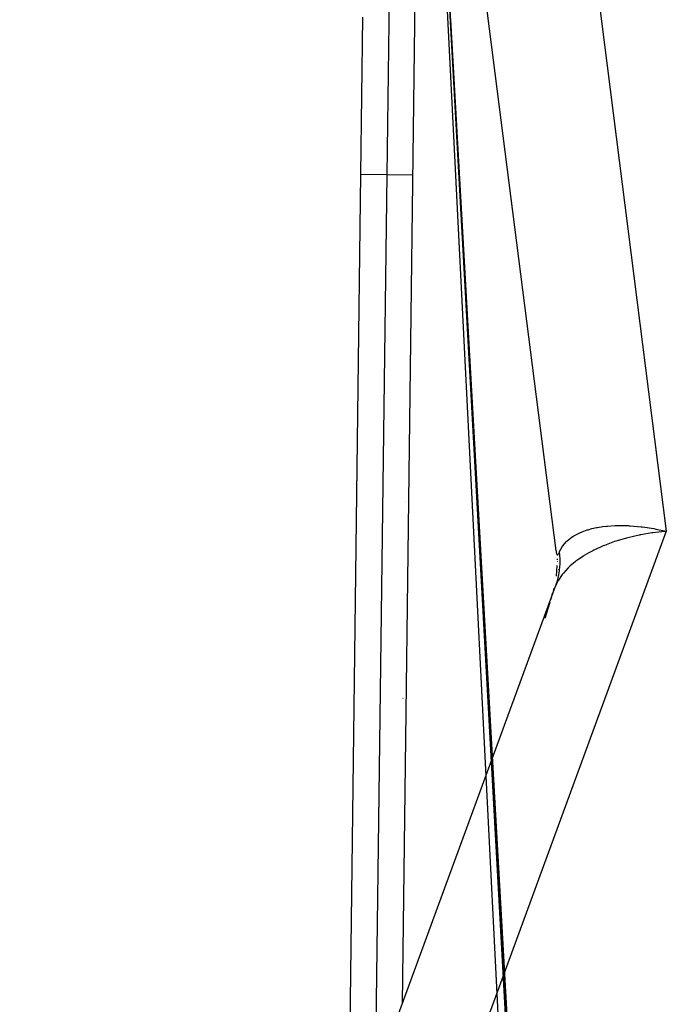
# Model space of a CAD drawing. Extents: x 24 to 819, y -401 to 283.
# Drawn here: x 311 to 324, y -220 to -201 of the extents above; entities that cross this region are included whole.
import ezdxf

# ---------------------------------------------------------------- set-up
doc = ezdxf.new("R2010")
doc.units = 0
doc.linetypes.add('DASHED', pattern=[11.05, 8.7, -2.35])
doc.layers.get('0').update_dxf_attribs({"linetype": 'CONTINUOUS'})
doc.layers.add('NEVIDI', color=4, linetype='DASHED')

msp = doc.modelspace()

# ---------------------------------------------------------------- linework, layer by layer
at = {"color": 2}
for p, q in [((321.57346, -211.18112), (318.368591, -186.000002)), ((318.638017, -219.830803), (319.000975, -191.312617)), ((317.877843, -200.984153), (317.839582, -203.990273)), ((317.877418, -201.014365), (317.876584, -201.07989)), ((317.839542, -203.990272), (317.602009, -222.653591)), ((323.439431, -210.753847), (323.46264, -210.758148)), ((323.46264, -210.758148), (323.480328, -210.761519)), ((323.480328, -210.761519), (323.680599, -210.805272)), ((321.589299, -211.459324), (321.576196, -211.664985)), ((321.592519, -211.330867), (321.594664, -211.347726)), ((321.597891, -211.373076), (321.599245, -211.383714)), ((321.618464, -211.534726), (321.619493, -211.542809)), ((311.32566, -239.754635), (321.56608, -211.852768)), ((321.367718, -212.464989), (321.45966, -212.158712))]:
    msp.add_line(p, q, dxfattribs=at)
for centre, radius, start, end in [((318.263145, -209.99615), 0.5, 330.22788, 330.486819), ((319.589464, -211.433629), 2, 339.846076, 344.147684), ((319.589464, -211.433629), 2, 345.579348, 346.547516)]:
    msp.add_arc(centre, radius, start, end, dxfattribs=at)
at = {"layer": 'NEVIDI', "color": 7, "linetype": 'CONTINUOUS'}
for p, q in [((320.937437, -189.251859), (323.680599, -210.805272)), ((319.010187, -191.295172), (321.527426, -241.043897)), ((319.097771, -192.908261), (321.76597, -241.061166)), ((319.098291, -192.917637), (321.766283, -241.063821)), ((319.09841, -192.919793), (321.76644, -241.063681)), ((319.283201, -196.221436), (321.80683, -241.041627)), ((319.284189, -196.238976), (321.807294, -241.048724)), ((319.284407, -196.242841), (321.806877, -241.040176)), ((318.384044, -200.496919), (318.339502, -203.996635)), ((319.556651, -201.057973), (319.555207, -201.032498)), ((319.555207, -201.032498), (321.823009, -241.026047)), ((319.556968, -201.063559), (319.556651, -201.057973)), ((319.558416, -201.089082), (319.556968, -201.063559)), ((319.558734, -201.094704), (319.558416, -201.089082)), ((319.560188, -201.120343), (319.558734, -201.094704)), ((319.56051, -201.126015), (319.560188, -201.120343)), ((319.561957, -201.151537), (319.56051, -201.126015)), ((319.562275, -201.157142), (319.561957, -201.151537)), ((319.563735, -201.182877), (319.562275, -201.157142)), ((319.56406, -201.188617), (319.563735, -201.182877)), ((319.565513, -201.214229), (319.56406, -201.188617)), ((319.565832, -201.21986), (319.565513, -201.214229)), ((319.567299, -201.245714), (319.565832, -201.21986)), ((319.567619, -201.251364), (319.567299, -201.245714)), ((319.569082, -201.277151), (319.567619, -201.251364)), ((319.56941, -201.282948), (319.569082, -201.277151)), ((319.570866, -201.308617), (319.56941, -201.282948)), ((319.571204, -201.314568), (319.570866, -201.308617)), ((319.572658, -201.340201), (319.571204, -201.314568)), ((319.572982, -201.345911), (319.572658, -201.340201)), ((319.574459, -201.371953), (319.572982, -201.345911)), ((319.57478, -201.377603), (319.574459, -201.371953)), ((319.576252, -201.403554), (319.57478, -201.377603)), ((319.57658, -201.409332), (319.576252, -201.403554)), ((319.578056, -201.435352), (319.57658, -201.409332)), ((319.578382, -201.441096), (319.578056, -201.435352)), ((319.579846, -201.466912), (319.578382, -201.441096)), ((319.580186, -201.472897), (319.579846, -201.466912)), ((319.581661, -201.498907), (319.580186, -201.472897)), ((319.581992, -201.504733), (319.581661, -201.498907)), ((319.583472, -201.530828), (319.581992, -201.504733)), ((319.5838, -201.536604), (319.583472, -201.530828)), ((319.585285, -201.562778), (319.5838, -201.536604)), ((319.58561, -201.568512), (319.585285, -201.562778)), ((319.5871, -201.594759), (319.58561, -201.568512)), ((319.587423, -201.600455), (319.5871, -201.594759)), ((319.588908, -201.626622), (319.587423, -201.600455)), ((319.589237, -201.632433), (319.588908, -201.626622)), ((319.590725, -201.658656), (319.589237, -201.632433)), ((319.591072, -201.664759), (319.590725, -201.658656)), ((319.59109, -201.665081), (319.591072, -201.664759)), ((319.592494, -201.689829), (319.59109, -201.665081)), ((319.592551, -201.690826), (319.592494, -201.689829)), ((319.592891, -201.696813), (319.592551, -201.690826)), ((319.594379, -201.723046), (319.592891, -201.696813)), ((319.594711, -201.728897), (319.594379, -201.723046)), ((319.596202, -201.755174), (319.594711, -201.728897)), ((319.59655, -201.761297), (319.596202, -201.755174)), ((319.59805, -201.787722), (319.59655, -201.761297)), ((319.598377, -201.793489), (319.59805, -201.787722)), ((319.599883, -201.820018), (319.598377, -201.793489)), ((319.600212, -201.825832), (319.599883, -201.820018)), ((319.601719, -201.852381), (319.600212, -201.825832)), ((319.602051, -201.858222), (319.601719, -201.852381)), ((319.603553, -201.88468), (319.602051, -201.858222)), ((319.6039, -201.890801), (319.603553, -201.88468)), ((319.605398, -201.917186), (319.6039, -201.890801)), ((319.60574, -201.923219), (319.605398, -201.917186)), ((319.607253, -201.949871), (319.60574, -201.923219)), ((319.607586, -201.955744), (319.607253, -201.949871)), ((319.609091, -201.982258), (319.607586, -201.955744)), ((319.609441, -201.988427), (319.609091, -201.982258)), ((319.610954, -202.01507), (319.609441, -201.988427)), ((319.611286, -202.020921), (319.610954, -202.01507)), ((319.612805, -202.047671), (319.611286, -202.020921)), ((319.61314, -202.053579), (319.612805, -202.047671)), ((319.614662, -202.080389), (319.61314, -202.053579)), ((319.615, -202.086338), (319.614662, -202.080389)), ((319.616517, -202.113065), (319.615, -202.086338)), ((319.616865, -202.11919), (319.616517, -202.113065)), ((319.618388, -202.146016), (319.616865, -202.11919)), ((319.618721, -202.151892), (319.618388, -202.146016)), ((319.620255, -202.178909), (319.618721, -202.151892)), ((319.620595, -202.184885), (319.620255, -202.178909)), ((319.622117, -202.211696), (319.620595, -202.184885)), ((319.622467, -202.217865), (319.622117, -202.211696)), ((319.623994, -202.244751), (319.622467, -202.217865)), ((319.624329, -202.250645), (319.623994, -202.244751)), ((319.625867, -202.277737), (319.624329, -202.250645)), ((319.626208, -202.283741), (319.625867, -202.277737)), ((319.62775, -202.310908), (319.626208, -202.283741)), ((319.628089, -202.316871), (319.62775, -202.310908)), ((319.629625, -202.34391), (319.628089, -202.316871)), ((319.629972, -202.350035), (319.629625, -202.34391)), ((319.631503, -202.376985), (319.629972, -202.350035)), ((319.631858, -202.383233), (319.631503, -202.376985)), ((319.63339, -202.410211), (319.631858, -202.383233)), ((319.633745, -202.416465), (319.63339, -202.410211)), ((319.635279, -202.44347), (319.633745, -202.416465)), ((319.635634, -202.449731), (319.635279, -202.44347)), ((319.637181, -202.476967), (319.635634, -202.449731)), ((319.637525, -202.483031), (319.637181, -202.476967)), ((319.639076, -202.510337), (319.637525, -202.483031)), ((319.639419, -202.516364), (319.639076, -202.510337)), ((319.639512, -202.518015), (319.639419, -202.516364)), ((319.640957, -202.543452), (319.639512, -202.518015)), ((319.640976, -202.543782), (319.640957, -202.543452)), ((319.641314, -202.549731), (319.640976, -202.543782)), ((319.642865, -202.577035), (319.641314, -202.549731)), ((319.643211, -202.583132), (319.642865, -202.577035)), ((319.644765, -202.610483), (319.643211, -202.583132)), ((319.645127, -202.616858), (319.644765, -202.610483)), ((319.646671, -202.64405), (319.645127, -202.616858)), ((319.64703, -202.650365), (319.646671, -202.64405)), ((319.648585, -202.677736), (319.64703, -202.650365)), ((319.648933, -202.683867), (319.648585, -202.677736)), ((319.650491, -202.711282), (319.648933, -202.683867)), ((319.650854, -202.717676), (319.650491, -202.711282)), ((319.652421, -202.745254), (319.650854, -202.717676)), ((319.652764, -202.751301), (319.652421, -202.745254)), ((319.654337, -202.778985), (319.652764, -202.751301)), ((319.654682, -202.785054), (319.654337, -202.778985)), ((319.656256, -202.81277), (319.654682, -202.785054)), ((319.656603, -202.818868), (319.656256, -202.81277)), ((319.658172, -202.846484), (319.656603, -202.818868)), ((319.658517, -202.852565), (319.658172, -202.846484)), ((319.660097, -202.880365), (319.658517, -202.852565)), ((319.660449, -202.886567), (319.660097, -202.880365)), ((319.662034, -202.914452), (319.660449, -202.886567)), ((319.66238, -202.920545), (319.662034, -202.914452)), ((319.663958, -202.948317), (319.66238, -202.920545)), ((319.664305, -202.954416), (319.663958, -202.948317)), ((319.665884, -202.982214), (319.664305, -202.954416)), ((319.66625, -202.988658), (319.665884, -202.982214)), ((319.667835, -203.01655), (319.66625, -202.988658)), ((319.668185, -203.022695), (319.667835, -203.01655)), ((319.669762, -203.050445), (319.668185, -203.022695)), ((319.670128, -203.056893), (319.669762, -203.050445)), ((319.671713, -203.08478), (319.670128, -203.056893)), ((319.672061, -203.090902), (319.671713, -203.08478)), ((319.673659, -203.119025), (319.672061, -203.090902)), ((319.674014, -203.125275), (319.673659, -203.119025)), ((319.675602, -203.15321), (319.674014, -203.125275)), ((319.675951, -203.159345), (319.675602, -203.15321)), ((319.67597, -203.159681), (319.675951, -203.159345)), ((319.677442, -203.185593), (319.67597, -203.159681)), ((319.677559, -203.187639), (319.677442, -203.185593)), ((319.677908, -203.193779), (319.677559, -203.187639)), ((319.67951, -203.221976), (319.677908, -203.193779)), ((319.679867, -203.22825), (319.67951, -203.221976)), ((319.681459, -203.25626), (319.679867, -203.22825)), ((319.681828, -203.262753), (319.681459, -203.25626)), ((319.681867, -203.263437), (319.681828, -203.262753)), ((319.683344, -203.289421), (319.681867, -203.263437)), ((319.683422, -203.290789), (319.683344, -203.289421)), ((319.683772, -203.296947), (319.683422, -203.290789)), ((319.685386, -203.325351), (319.683772, -203.296947)), ((319.685737, -203.331514), (319.685386, -203.325351)), ((319.687348, -203.359858), (319.685737, -203.331514)), ((319.687703, -203.366114), (319.687348, -203.359858)), ((319.687781, -203.367485), (319.687703, -203.366114)), ((319.689263, -203.393542), (319.687781, -203.367485)), ((319.689321, -203.394571), (319.689263, -203.393542)), ((319.689672, -203.400745), (319.689321, -203.394571)), ((319.691284, -203.429091), (319.689672, -203.400745)), ((319.691643, -203.435409), (319.691284, -203.429091)), ((319.693258, -203.46383), (319.691643, -203.435409)), ((319.693615, -203.470104), (319.693258, -203.46383)), ((319.693713, -203.471823), (319.693615, -203.470104)), ((319.695198, -203.497952), (319.693713, -203.471823)), ((319.695237, -203.49864), (319.695198, -203.497952)), ((319.695589, -203.504831), (319.695237, -203.49864)), ((319.697205, -203.533252), (319.695589, -203.504831)), ((319.697566, -203.53959), (319.697205, -203.533252)), ((319.699186, -203.568088), (319.697566, -203.53959)), ((319.699544, -203.57438), (319.699186, -203.568088)), ((319.699661, -203.576448), (319.699544, -203.57438)), ((319.701151, -203.602648), (319.699661, -203.576448)), ((319.701171, -203.602993), (319.701151, -203.602648)), ((319.701543, -203.609546), (319.701171, -203.602993)), ((319.703163, -203.638045), (319.701543, -203.609546)), ((319.703525, -203.6444), (319.703163, -203.638045)), ((319.70515, -203.672975), (319.703525, -203.6444)), ((319.705508, -203.679284), (319.70515, -203.672975)), ((319.705626, -203.681357), (319.705508, -203.679284)), ((319.70712, -203.707629), (319.705626, -203.681357)), ((319.70714, -203.707979), (319.70712, -203.707629)), ((319.707499, -203.714287), (319.70714, -203.707979)), ((319.709127, -203.742916), (319.707499, -203.714287)), ((319.709501, -203.749492), (319.709127, -203.742916)), ((319.71113, -203.778143), (319.709501, -203.749492)), ((319.71149, -203.78447), (319.71113, -203.778143)), ((319.711608, -203.786549), (319.71149, -203.78447)), ((319.713106, -203.81289), (319.711608, -203.786549)), ((319.713126, -203.813237), (319.713106, -203.81289)), ((319.7135, -203.819825), (319.713126, -203.813237)), ((319.71513, -203.848476), (319.7135, -203.819825)), ((319.715493, -203.854864), (319.71513, -203.848476)), ((319.716438, -203.871489), (319.715493, -203.854864)), ((319.71713, -203.883647), (319.716438, -203.871489)), ((319.717505, -203.890249), (319.71713, -203.883647)), ((319.717606, -203.892019), (319.717505, -203.890249)), ((319.719108, -203.91843), (319.717606, -203.892019)), ((319.719148, -203.919134), (319.719108, -203.91843)), ((319.719509, -203.925476), (319.719148, -203.919134)), ((319.721157, -203.95446), (319.719509, -203.925476)), ((318.339502, -203.996635), (317.839582, -203.990273)), ((318.339502, -203.996635), (318.120013, -221.242197)), ((318.839461, -204.002999), (318.339502, -203.996635)), ((319.721521, -203.960862), (319.721157, -203.95446)), ((319.72316, -203.989666), (319.721521, -203.960862)), ((319.723521, -203.996024), (319.72316, -203.989666)), ((319.72362, -203.997765), (319.723521, -203.996024)), ((319.725126, -204.024245), (319.72362, -203.997765)), ((319.725168, -204.024987), (319.725126, -204.024245)), ((319.725548, -204.031662), (319.725168, -204.024987)), ((319.727201, -204.06072), (319.725548, -204.031662)), ((319.727566, -204.067136), (319.727201, -204.06072)), ((319.729208, -204.096001), (319.727566, -204.067136)), ((319.72959, -204.102724), (319.729208, -204.096001)), ((319.729651, -204.103785), (319.72959, -204.102724)), ((319.731161, -204.130333), (319.729651, -204.103785)), ((319.731241, -204.131749), (319.731161, -204.130333)), ((319.731604, -204.138123), (319.731241, -204.131749)), ((319.733256, -204.167173), (319.731604, -204.138123)), ((319.733639, -204.173907), (319.733256, -204.167173)), ((319.735294, -204.202989), (319.733639, -204.173907)), ((319.735657, -204.209376), (319.735294, -204.202989)), ((319.735697, -204.210076), (319.735657, -204.209376)), ((319.737211, -204.236691), (319.735697, -204.210076)), ((319.737316, -204.238543), (319.737211, -204.236691)), ((319.737695, -204.245211), (319.737316, -204.238543)), ((319.739357, -204.274411), (319.737695, -204.245211)), ((319.739723, -204.280852), (319.739357, -204.274411)), ((319.74139, -204.310147), (319.739723, -204.280852)), ((319.741759, -204.316635), (319.74139, -204.310147)), ((319.743424, -204.345907), (319.741759, -204.316635)), ((319.743803, -204.352569), (319.743424, -204.345907)), ((319.745464, -204.381766), (319.743803, -204.352569)), ((319.745849, -204.388534), (319.745464, -204.381766)), ((319.747512, -204.417754), (319.745849, -204.388534)), ((319.747896, -204.424514), (319.747512, -204.417754)), ((319.749561, -204.453773), (319.747896, -204.424514)), ((319.749926, -204.460195), (319.749561, -204.453773)), ((319.751612, -204.489821), (319.749926, -204.460195)), ((319.751978, -204.496249), (319.751612, -204.489821)), ((319.753661, -204.525836), (319.751978, -204.496249)), ((319.754031, -204.532332), (319.753661, -204.525836)), ((319.755719, -204.562006), (319.754031, -204.532332)), ((319.756086, -204.568444), (319.755719, -204.562006)), ((319.757769, -204.598028), (319.756086, -204.568444)), ((319.758142, -204.604586), (319.757769, -204.598028)), ((319.759831, -204.634261), (319.758142, -204.604586)), ((319.7602, -204.640758), (319.759831, -204.634261)), ((319.761893, -204.670505), (319.7602, -204.640758)), ((319.76226, -204.676958), (319.761893, -204.670505)), ((319.763952, -204.706683), (319.76226, -204.676958)), ((319.764339, -204.713479), (319.763952, -204.706683)), ((319.766016, -204.742949), (319.764339, -204.713479)), ((319.766406, -204.749806), (319.766016, -204.742949)), ((319.768093, -204.77945), (319.766406, -204.749806)), ((319.768471, -204.786095), (319.768093, -204.77945)), ((319.770164, -204.815834), (319.768471, -204.786095)), ((319.770538, -204.822412), (319.770164, -204.815834)), ((319.772237, -204.852263), (319.770538, -204.822412)), ((319.772627, -204.859118), (319.772237, -204.852263)), ((319.774319, -204.88885), (319.772627, -204.859118)), ((319.774697, -204.895493), (319.774319, -204.88885)), ((319.776394, -204.92531), (319.774697, -204.895493)), ((319.776769, -204.931896), (319.776394, -204.92531)), ((319.776913, -204.93442), (319.776769, -204.931896)), ((319.778452, -204.961473), (319.776913, -204.93442)), ((319.778473, -204.961834), (319.778452, -204.961473)), ((319.778863, -204.968689), (319.778473, -204.961834)), ((319.78056, -204.998506), (319.778863, -204.968689)), ((319.780938, -205.005151), (319.78056, -204.998506)), ((319.782639, -205.035032), (319.780938, -205.005151)), ((319.783035, -205.041992), (319.782639, -205.035032)), ((319.783077, -205.042724), (319.783035, -205.041992)), ((319.78462, -205.069839), (319.783077, -205.042724)), ((319.784746, -205.072039), (319.78462, -205.069839)), ((319.785121, -205.078637), (319.784746, -205.072039)), ((319.786837, -205.108782), (319.785121, -205.078637)), ((319.787215, -205.115428), (319.786837, -205.108782)), ((319.788922, -205.145404), (319.787215, -205.115428)), ((319.789298, -205.152013), (319.788922, -205.145404)), ((319.791017, -205.18221), (319.789298, -205.152013)), ((319.791401, -205.188968), (319.791017, -205.18221)), ((319.793125, -205.21925), (319.791401, -205.188968)), ((319.793502, -205.225869), (319.793125, -205.21925)), ((319.795219, -205.256032), (319.793502, -205.225869)), ((319.795615, -205.262985), (319.795219, -205.256032)), ((319.797324, -205.293009), (319.795615, -205.262985)), ((319.797713, -205.299839), (319.797324, -205.293009)), ((319.799435, -205.330096), (319.797713, -205.299839)), ((319.799814, -205.336751), (319.799435, -205.330096)), ((319.801531, -205.366914), (319.799814, -205.336751)), ((319.80193, -205.373922), (319.801531, -205.366914)), ((319.803658, -205.40427), (319.80193, -205.373922)), ((319.804041, -205.410993), (319.803658, -205.40427)), ((319.80577, -205.441366), (319.804041, -205.410993)), ((319.806155, -205.448117), (319.80577, -205.441366)), ((319.80788, -205.478418), (319.806155, -205.448117)), ((319.808274, -205.485347), (319.80788, -205.478418)), ((319.810006, -205.515765), (319.808274, -205.485347)), ((319.810385, -205.522423), (319.810006, -205.515765)), ((319.812129, -205.553046), (319.810385, -205.522423)), ((319.812513, -205.559803), (319.812129, -205.553046)), ((319.812556, -205.560544), (319.812513, -205.559803)), ((319.814116, -205.587949), (319.812556, -205.560544)), ((319.814243, -205.590172), (319.814116, -205.587949)), ((319.814643, -205.597211), (319.814243, -205.590172)), ((319.816378, -205.627676), (319.814643, -205.597211)), ((319.81676, -205.63439), (319.816378, -205.627676)), ((319.818503, -205.66499), (319.81676, -205.63439)), ((319.818887, -205.671739), (319.818503, -205.66499)), ((319.820641, -205.702547), (319.818887, -205.671739)), ((319.821022, -205.70923), (319.820641, -205.702547)), ((319.822771, -205.739943), (319.821022, -205.70923)), ((319.823158, -205.746748), (319.822771, -205.739943)), ((319.824913, -205.777565), (319.823158, -205.746748)), ((319.825296, -205.784294), (319.824913, -205.777565)), ((319.827044, -205.814988), (319.825296, -205.784294)), ((319.827436, -205.821867), (319.827044, -205.814988)), ((319.829189, -205.85266), (319.827436, -205.821867)), ((319.829577, -205.859468), (319.829189, -205.85266)), ((319.831317, -205.890015), (319.829577, -205.859468)), ((319.83172, -205.897095), (319.831317, -205.890015)), ((319.833473, -205.927885), (319.83172, -205.897095)), ((319.833864, -205.93475), (319.833473, -205.927885)), ((319.835622, -205.965619), (319.833864, -205.93475)), ((319.83601, -205.972432), (319.835622, -205.965619)), ((319.836053, -205.973178), (319.83601, -205.972432)), ((319.837626, -206.000804), (319.836053, -205.973178)), ((319.837775, -206.003418), (319.837626, -206.000804)), ((319.838158, -206.01014), (319.837775, -206.003418)), ((319.839917, -206.041017), (319.838158, -206.01014)), ((319.840307, -206.047876), (319.839917, -206.041017)), ((319.842071, -206.078839), (319.840307, -206.047876)), ((319.842479, -206.086012), (319.842071, -206.078839)), ((319.844236, -206.116854), (319.842479, -206.086012)), ((319.844632, -206.123801), (319.844236, -206.116854)), ((319.846395, -206.154761), (319.844632, -206.123801)), ((319.846785, -206.161617), (319.846395, -206.154761)), ((319.848555, -206.192687), (319.846785, -206.161617)), ((319.848945, -206.199526), (319.848555, -206.192687)), ((319.850725, -206.230783), (319.848945, -206.199526)), ((319.851119, -206.237703), (319.850725, -206.230783)), ((319.852887, -206.268741), (319.851119, -206.237703)), ((319.853278, -206.275598), (319.852887, -206.268741)), ((319.853406, -206.27785), (319.853278, -206.275598)), ((319.854989, -206.305632), (319.853406, -206.27785)), ((319.855053, -206.306759), (319.854989, -206.305632)), ((319.855459, -206.313895), (319.855053, -206.306759)), ((319.857228, -206.344937), (319.855459, -206.313895)), ((319.857621, -206.351843), (319.857228, -206.344937)), ((319.859394, -206.382964), (319.857621, -206.351843)), ((319.859805, -206.390193), (319.859394, -206.382964)), ((319.861571, -206.421185), (319.859805, -206.390193)), ((319.86197, -206.428193), (319.861571, -206.421185)), ((319.863762, -206.459641), (319.86197, -206.428193)), ((319.864153, -206.466513), (319.863762, -206.459641)), ((319.865937, -206.497828), (319.864153, -206.466513)), ((319.866329, -206.504704), (319.865937, -206.497828)), ((319.868119, -206.536135), (319.866329, -206.504704)), ((319.868516, -206.543102), (319.868119, -206.536135)), ((319.870308, -206.574555), (319.868516, -206.543102)), ((319.870707, -206.581547), (319.870308, -206.574555)), ((319.870859, -206.584225), (319.870707, -206.581547)), ((319.872451, -206.61216), (319.870859, -206.584225)), ((319.872494, -206.612925), (319.872451, -206.61216)), ((319.872887, -206.619816), (319.872494, -206.612925)), ((319.874681, -206.651299), (319.872887, -206.619816)), ((319.875076, -206.658245), (319.874681, -206.651299)), ((319.876876, -206.689829), (319.875076, -206.658245)), ((319.877274, -206.696814), (319.876876, -206.689829)), ((319.87907, -206.728342), (319.877274, -206.696814)), ((319.879471, -206.735388), (319.87907, -206.728342)), ((319.881266, -206.766883), (319.879471, -206.735388)), ((319.881667, -206.773915), (319.881266, -206.766883)), ((319.88346, -206.805398), (319.881667, -206.773915)), ((319.883854, -206.812311), (319.88346, -206.805398)), ((319.885661, -206.844018), (319.883854, -206.812311)), ((319.886065, -206.851118), (319.885661, -206.844018)), ((319.887862, -206.882643), (319.886065, -206.851118)), ((319.888278, -206.88995), (319.887862, -206.882643)), ((319.88841, -206.892257), (319.888278, -206.88995)), ((319.89001, -206.920341), (319.88841, -206.892257)), ((319.890076, -206.921495), (319.89001, -206.920341)), ((319.89047, -206.928422), (319.890076, -206.921495)), ((319.892283, -206.960229), (319.89047, -206.928422)), ((319.892686, -206.967304), (319.892283, -206.960229)), ((319.893747, -206.985921), (319.892686, -206.967304)), ((319.894488, -206.99893), (319.893747, -206.985921)), ((319.894902, -207.006191), (319.894488, -206.99893)), ((319.896704, -207.037819), (319.894902, -207.006191)), ((319.8971, -207.04476), (319.896704, -207.037819)), ((319.898917, -207.076653), (319.8971, -207.04476)), ((319.89932, -207.083718), (319.898917, -207.076653)), ((319.901123, -207.115365), (319.89932, -207.083718)), ((319.901541, -207.122701), (319.901123, -207.115365)), ((319.903346, -207.154369), (319.901541, -207.122701)), ((319.903764, -207.161709), (319.903346, -207.154369)), ((319.905571, -207.193412), (319.903764, -207.161709)), ((319.905968, -207.200376), (319.905571, -207.193412)), ((319.906055, -207.201901), (319.905968, -207.200376)), ((319.907663, -207.230129), (319.906055, -207.201901)), ((319.907796, -207.23245), (319.907663, -207.230129)), ((319.908192, -207.239412), (319.907796, -207.23245)), ((319.910023, -207.271527), (319.908192, -207.239412)), ((319.91042, -207.278494), (319.910023, -207.271527)), ((319.912248, -207.31057), (319.91042, -207.278494)), ((319.912649, -207.317601), (319.912248, -207.31057)), ((319.914481, -207.349756), (319.912649, -207.317601)), ((319.914879, -207.356732), (319.914481, -207.349756)), ((319.916706, -207.388795), (319.914879, -207.356732)), ((319.917111, -207.395887), (319.916706, -207.388795)), ((319.918946, -207.428083), (319.917111, -207.395887)), ((319.919344, -207.435067), (319.918946, -207.428083)), ((319.92118, -207.467283), (319.919344, -207.435067)), ((319.921578, -207.474271), (319.92118, -207.467283)), ((319.92341, -207.506415), (319.921578, -207.474271)), ((319.923814, -207.513505), (319.92341, -207.506415)), ((319.925653, -207.545755), (319.923814, -207.513505)), ((319.926074, -207.55314), (319.925653, -207.545755)), ((319.927906, -207.585293), (319.926074, -207.55314)), ((319.928312, -207.592417), (319.927906, -207.585293)), ((319.930152, -207.624684), (319.928312, -207.592417)), ((319.930553, -207.631717), (319.930152, -207.624684)), ((319.932384, -207.663856), (319.930553, -207.631717)), ((319.932794, -207.671041), (319.932384, -207.663856)), ((319.93463, -207.703256), (319.932794, -207.671041)), ((319.935058, -207.710763), (319.93463, -207.703256)), ((319.935126, -207.711948), (319.935058, -207.710763)), ((319.936748, -207.740403), (319.935126, -207.711948)), ((319.936887, -207.742839), (319.936748, -207.740403)), ((319.937304, -207.75015), (319.936887, -207.742839)), ((319.939141, -207.782388), (319.937304, -207.75015)), ((319.939549, -207.789545), (319.939141, -207.782388)), ((319.941393, -207.821883), (319.939549, -207.789545)), ((319.941819, -207.829354), (319.941393, -207.821883)), ((319.943655, -207.86157), (319.941819, -207.829354)), ((319.944067, -207.868796), (319.943655, -207.86157)), ((319.94591, -207.901117), (319.944067, -207.868796)), ((319.946317, -207.908262), (319.94591, -207.901117)), ((319.946495, -207.911389), (319.946317, -207.908262)), ((319.948122, -207.939929), (319.946495, -207.911389)), ((319.948169, -207.94075), (319.948122, -207.939929)), ((319.948591, -207.948141), (319.948169, -207.94075)), ((319.950429, -207.980381), (319.948591, -207.948141)), ((319.950858, -207.987919), (319.950429, -207.980381)), ((319.95271, -208.020388), (319.950858, -207.987919)), ((319.95312, -208.027579), (319.95271, -208.020388)), ((319.954978, -208.060167), (319.95312, -208.027579)), ((319.955385, -208.067316), (319.954978, -208.060167)), ((319.957245, -208.099938), (319.955385, -208.067316)), ((319.957654, -208.107109), (319.957245, -208.099938)), ((319.959509, -208.139647), (319.957654, -208.107109)), ((319.959934, -208.147104), (319.959509, -208.139647)), ((319.961777, -208.179422), (319.959934, -208.147104)), ((319.962208, -208.186981), (319.961777, -208.179422)), ((319.964064, -208.219527), (319.962208, -208.186981)), ((319.964477, -208.226783), (319.964064, -208.219527)), ((319.966336, -208.259371), (319.964477, -208.226783)), ((319.966761, -208.266836), (319.966336, -208.259371)), ((319.968611, -208.299279), (319.966761, -208.266836)), ((319.969043, -208.306852), (319.968611, -208.299279)), ((319.970906, -208.339526), (319.969043, -208.306852)), ((319.971316, -208.346721), (319.970906, -208.339526)), ((319.973187, -208.379523), (319.971316, -208.346721)), ((319.9736, -208.386771), (319.973187, -208.379523)), ((319.975474, -208.419638), (319.9736, -208.386771)), ((319.97589, -208.426925), (319.975474, -208.419638)), ((319.977757, -208.459671), (319.97589, -208.426925)), ((319.978167, -208.466861), (319.977757, -208.459671)), ((319.980051, -208.499897), (319.978167, -208.466861)), ((319.980468, -208.507219), (319.980051, -208.499897)), ((319.982338, -208.540001), (319.980468, -208.507219)), ((319.982748, -208.547199), (319.982338, -208.540001)), ((319.984632, -208.580224), (319.982748, -208.547199)), ((319.985052, -208.587601), (319.984632, -208.580224)), ((319.986924, -208.620428), (319.985052, -208.587601)), ((319.987335, -208.627636), (319.986924, -208.620428)), ((319.987381, -208.628426), (319.987335, -208.627636)), ((319.989025, -208.657257), (319.987381, -208.628426)), ((319.98923, -208.660862), (319.989025, -208.657257)), ((319.989641, -208.668071), (319.98923, -208.660862)), ((319.991515, -208.700925), (319.989641, -208.668071)), ((319.991949, -208.708539), (319.991515, -208.700925)), ((319.993824, -208.741411), (319.991949, -208.708539)), ((319.994236, -208.748628), (319.993824, -208.741411)), ((319.996134, -208.781919), (319.994236, -208.748628)), ((319.996546, -208.78914), (319.996134, -208.781919)), ((319.99844, -208.822343), (319.996546, -208.78914)), ((319.998858, -208.829673), (319.99844, -208.822343)), ((319.998904, -208.830476), (319.998858, -208.829673)), ((320.000553, -208.859385), (319.998904, -208.830476)), ((320.00074, -208.862675), (320.000553, -208.859385)), ((320.001163, -208.87008), (320.00074, -208.862675)), ((320.00305, -208.90317), (320.001163, -208.87008)), ((320.003462, -208.910403), (320.00305, -208.90317)), ((320.005363, -208.94373), (320.003462, -208.910403)), ((320.005778, -208.951), (320.005363, -208.94373)), ((320.007671, -208.984198), (320.005778, -208.951)), ((320.008095, -208.991619), (320.007671, -208.984198)), ((320.009994, -209.02491), (320.008095, -208.991619)), ((320.010413, -209.032259), (320.009994, -209.02491)), ((320.010459, -209.033064), (320.010413, -209.032259)), ((320.012112, -209.062049), (320.010459, -209.033064)), ((320.012296, -209.06527), (320.012112, -209.062049)), ((320.012732, -209.072921), (320.012296, -209.06527)), ((320.014616, -209.105948), (320.012732, -209.072921)), ((320.015053, -209.113603), (320.014616, -209.105948)), ((320.016938, -209.146648), (320.015053, -209.113603)), ((320.017374, -209.154306), (320.016938, -209.146648)), ((320.01926, -209.187368), (320.017374, -209.154306)), ((320.019698, -209.19503), (320.01926, -209.187368)), ((320.021584, -209.228109), (320.019698, -209.19503)), ((320.022022, -209.235775), (320.021584, -209.228109)), ((320.022045, -209.236179), (320.022022, -209.235775)), ((320.023702, -209.265237), (320.022045, -209.236179)), ((320.02391, -209.26887), (320.023702, -209.265237)), ((320.024347, -209.276541), (320.02391, -209.26887)), ((320.026236, -209.309653), (320.024347, -209.276541)), ((320.026674, -209.317327), (320.026236, -209.309653)), ((320.028564, -209.350455), (320.026674, -209.317327)), ((320.029002, -209.358133), (320.028564, -209.350455)), ((320.030906, -209.391509), (320.029002, -209.358133)), ((320.031331, -209.39896), (320.030906, -209.391509)), ((320.03324, -209.432424), (320.031331, -209.39896)), ((320.033661, -209.439807), (320.03324, -209.432424)), ((320.035562, -209.47313), (320.033661, -209.439807)), ((320.035993, -209.480675), (320.035562, -209.47313)), ((320.037902, -209.514146), (320.035993, -209.480675)), ((320.038325, -209.521562), (320.037902, -209.514146)), ((320.040242, -209.555161), (320.038325, -209.521562)), ((320.040664, -209.562555), (320.040242, -209.555161)), ((320.042578, -209.596101), (320.040664, -209.562555)), ((320.043017, -209.603802), (320.042578, -209.596101)), ((320.044932, -209.637359), (320.043017, -209.603802)), ((320.045354, -209.64475), (320.044932, -209.637359)), ((320.047274, -209.678414), (320.045354, -209.64475)), ((320.047691, -209.685717), (320.047274, -209.678414)), ((320.049603, -209.719226), (320.047691, -209.685717)), ((320.050049, -209.727046), (320.049603, -209.719226)), ((320.051952, -209.760394), (320.050049, -209.727046)), ((320.052392, -209.768115), (320.051952, -209.760394)), ((320.054307, -209.801669), (320.052392, -209.768115)), ((320.054733, -209.809141), (320.054307, -209.801669)), ((320.056653, -209.84279), (320.054733, -209.809141)), ((320.057099, -209.850593), (320.056653, -209.84279)), ((320.059011, -209.884116), (320.057099, -209.850593)), ((320.059442, -209.891657), (320.059011, -209.884116)), ((320.061359, -209.925263), (320.059442, -209.891657)), ((320.061807, -209.933102), (320.061359, -209.925263)), ((320.061995, -209.936403), (320.061807, -209.933102)), ((320.063667, -209.965703), (320.061995, -209.936403)), ((320.063716, -209.966558), (320.063667, -209.965703)), ((320.064155, -209.974251), (320.063716, -209.966558)), ((320.06607, -210.007813), (320.064155, -209.974251)), ((320.066518, -210.015659), (320.06607, -210.007813)), ((320.068427, -210.049117), (320.066518, -210.015659)), ((320.068872, -210.056921), (320.068427, -210.049117)), ((320.070808, -210.090852), (320.068872, -210.056921)), ((320.071233, -210.098293), (320.070808, -210.090852)), ((320.073169, -210.132215), (320.071233, -210.098293)), ((320.073594, -210.139666), (320.073169, -210.132215)), ((320.07371, -210.141705), (320.073594, -210.139666)), ((320.075386, -210.171072), (320.07371, -210.141705)), ((320.075528, -210.173554), (320.075386, -210.171072)), ((320.075953, -210.181001), (320.075528, -210.173554)), ((320.077893, -210.215001), (320.075953, -210.181001)), ((320.078321, -210.222487), (320.077893, -210.215001)), ((320.080252, -210.256331), (320.078321, -210.222487)), ((320.080697, -210.264129), (320.080252, -210.256331)), ((320.082625, -210.29791), (320.080697, -210.264129)), ((320.082842, -210.301705), (320.082625, -210.29791)), ((320.083057, -210.305476), (320.082842, -210.301705)), ((320.085004, -210.339599), (320.083057, -210.305476)), ((320.08543, -210.347061), (320.085004, -210.339599)), ((320.085453, -210.34747), (320.08543, -210.347061)), ((320.087133, -210.376902), (320.085453, -210.34747)), ((320.087375, -210.381136), (320.087133, -210.376902)), ((320.08781, -210.388759), (320.087375, -210.381136)), ((320.089737, -210.422518), (320.08781, -210.388759)), ((320.090186, -210.4304), (320.089737, -210.422518)), ((320.092128, -210.46441), (320.090186, -210.4304)), ((320.092555, -210.471892), (320.092128, -210.46441)), ((320.094502, -210.506019), (320.092555, -210.471892)), ((320.094932, -210.513552), (320.094502, -210.506019)), ((320.096867, -210.547454), (320.094932, -210.513552)), ((320.097317, -210.555323), (320.096867, -210.547454)), ((320.099262, -210.589412), (320.097317, -210.555323)), ((320.099689, -210.596892), (320.099262, -210.589412)), ((320.101637, -210.631009), (320.099689, -210.596892)), ((320.102065, -210.638507), (320.101637, -210.631009)), ((320.102275, -210.642197), (320.102065, -210.638507)), ((320.10396, -210.671719), (320.102275, -210.642197)), ((320.104032, -210.672966), (320.10396, -210.671719)), ((320.104459, -210.680452), (320.104032, -210.672966)), ((320.10641, -210.71464), (320.104459, -210.680452)), ((320.10684, -210.722173), (320.10641, -210.71464)), ((322.364044, -210.731762), (322.470202, -210.714812)), ((322.470202, -210.714812), (322.539549, -210.706666)), ((322.539549, -210.706666), (322.558954, -210.704767)), ((322.558954, -210.704767), (322.701634, -210.695519)), ((322.701634, -210.695519), (322.748542, -210.694172)), ((322.748542, -210.694172), (322.769589, -210.693824)), ((322.769589, -210.693824), (322.950053, -210.696947)), ((322.950053, -210.696947), (322.970336, -210.697948)), ((322.970336, -210.697948), (322.99259, -210.699191)), ((322.99259, -210.699191), (323.201771, -210.717945)), ((323.680599, -210.805272), (312.915636, -240.13635)), ((320.108802, -210.756538), (320.10684, -210.722173)), ((320.109233, -210.764084), (320.108802, -210.756538)), ((320.111187, -210.798322), (320.109233, -210.764084)), ((320.11162, -210.805908), (320.111187, -210.798322)), ((320.113576, -210.840174), (320.11162, -210.805908)), ((320.114011, -210.847784), (320.113576, -210.840174)), ((320.114082, -210.849034), (320.114011, -210.847784)), ((320.115771, -210.878617), (320.114082, -210.849034)), ((320.115966, -210.882031), (320.115771, -210.878617)), ((320.116404, -210.889713), (320.115966, -210.882031)), ((320.118356, -210.923913), (320.116404, -210.889713)), ((321.89404, -210.905146), (321.914951, -210.892071)), ((321.914951, -210.892071), (322.015049, -210.839006)), ((322.015049, -210.839006), (322.029026, -210.832652)), ((322.029026, -210.832652), (322.073347, -210.813935)), ((322.073347, -210.813935), (322.170136, -210.779604)), ((322.170136, -210.779604), (322.186408, -210.774602)), ((322.186408, -210.774602), (322.259503, -210.754513)), ((322.259503, -210.754513), (322.345793, -210.735272)), ((322.345793, -210.735272), (322.364044, -210.731762)), ((323.160259, -210.877394), (322.94393, -210.927437)), ((323.183963, -210.872662), (323.160259, -210.877394)), ((323.191848, -210.87112), (323.183963, -210.872662)), ((323.406291, -210.835134), (323.191848, -210.87112)), ((323.201771, -210.717945), (323.21114, -210.719073)), ((323.21114, -210.719073), (323.224352, -210.720706)), ((323.224352, -210.720706), (323.439431, -210.753847)), ((323.430466, -210.831783), (323.406291, -210.835134)), ((323.472059, -210.826346), (323.430466, -210.831783)), ((323.656255, -210.807203), (323.472059, -210.826346)), ((323.680599, -210.805272), (323.656255, -210.807203)), ((320.118793, -210.931554), (320.118356, -210.923913)), ((320.120745, -210.965749), (320.118793, -210.931554)), ((320.121192, -210.973587), (320.120745, -210.965749)), ((320.12315, -211.007882), (320.121192, -210.973587)), ((320.123579, -211.015392), (320.12315, -211.007882)), ((320.125551, -211.049942), (320.123579, -211.015392)), ((320.125985, -211.057545), (320.125551, -211.049942)), ((320.127945, -211.09188), (320.125985, -211.057545)), ((320.128382, -211.099524), (320.127945, -211.09188)), ((321.691932, -211.09856), (321.698434, -211.088947)), ((321.698434, -211.088947), (321.774157, -210.999795)), ((321.774157, -210.999795), (321.783562, -210.990792)), ((321.783562, -210.990792), (321.787051, -210.987539)), ((321.787051, -210.987539), (321.882388, -210.91279)), ((321.882388, -210.91279), (321.89404, -210.905146)), ((322.47686, -211.083766), (322.421173, -211.107691)), ((322.497157, -211.075367), (322.47686, -211.083766)), ((322.661973, -211.013012), (322.497157, -211.075367)), ((322.692227, -211.002619), (322.661973, -211.013012)), ((322.713916, -210.995358), (322.692227, -211.002619)), ((322.920288, -210.933687), (322.713916, -210.995358)), ((322.921044, -210.933485), (322.920288, -210.933687)), ((322.94393, -210.927437), (322.921044, -210.933485)), ((320.130341, -211.133842), (320.128382, -211.099524)), ((320.130777, -211.141484), (320.130341, -211.133842)), ((320.130992, -211.145244), (320.130777, -211.141484)), ((320.132686, -211.174911), (320.130992, -211.145244)), ((320.132736, -211.175789), (320.132686, -211.174911)), ((320.133187, -211.183688), (320.132736, -211.175789)), ((320.135144, -211.217964), (320.133187, -211.183688)), ((320.135597, -211.225908), (320.135144, -211.217964)), ((320.137552, -211.260144), (320.135597, -211.225908)), ((320.137985, -211.267726), (320.137552, -211.260144)), ((320.139956, -211.302249), (320.137985, -211.267726)), ((321.57346, -211.18112), (321.575446, -211.195217)), ((321.575446, -211.195217), (321.575555, -211.195908)), ((321.575555, -211.195908), (321.578111, -211.21028)), ((321.578111, -211.21028), (321.57823, -211.210869)), ((321.57823, -211.210869), (321.58102, -211.222985)), ((321.58102, -211.222985), (321.58115, -211.223477)), ((321.58115, -211.223477), (321.584177, -211.233444)), ((321.584177, -211.233444), (321.584317, -211.233841)), ((321.584317, -211.233841), (321.587559, -211.241675)), ((321.587559, -211.241675), (321.587708, -211.241978)), ((321.587708, -211.241978), (321.591158, -211.247756)), ((321.591158, -211.247756), (321.591321, -211.247975)), ((321.591321, -211.247975), (321.59138, -211.248054)), ((321.59138, -211.248054), (321.594971, -211.251764)), ((321.594971, -211.251764), (321.595139, -211.25189)), ((321.595139, -211.25189), (321.598987, -211.253758)), ((321.598987, -211.253758), (321.599163, -211.253799)), ((321.599163, -211.253799), (321.603197, -211.253803)), ((321.603197, -211.253803), (321.603381, -211.253762)), ((321.603381, -211.253762), (321.607592, -211.251961)), ((321.607592, -211.251961), (321.607783, -211.251842)), ((321.607783, -211.251842), (321.612154, -211.248307)), ((321.612154, -211.248307), (321.612354, -211.24811)), ((321.612354, -211.24811), (321.616893, -211.242886)), ((321.616893, -211.242886), (321.617099, -211.242616)), ((321.617099, -211.242616), (321.621793, -211.235767)), ((321.621793, -211.235767), (321.622005, -211.235427)), ((321.622005, -211.235427), (321.626837, -211.227023)), ((321.626837, -211.227023), (321.627068, -211.226591)), ((321.627068, -211.226591), (321.630597, -211.21967)), ((321.630597, -211.21967), (321.632036, -211.216681)), ((321.632036, -211.216681), (321.632262, -211.216204)), ((321.632262, -211.216204), (321.637374, -211.204814)), ((321.637374, -211.204814), (321.637604, -211.204277)), ((321.637604, -211.204277), (321.641822, -211.194054)), ((321.641822, -211.194054), (321.691648, -211.09899)), ((321.64211, -211.196558), (321.641822, -211.194054)), ((321.64825, -211.263661), (321.64211, -211.196558)), ((321.648905, -211.27364), (321.64825, -211.263661)), ((321.651302, -211.328225), (321.648905, -211.27364)), ((321.691648, -211.09899), (321.691932, -211.09856)), ((322.097454, -211.277952), (322.009305, -211.33632)), ((322.114043, -211.267661), (322.097454, -211.277952)), ((322.202409, -211.216059), (322.114043, -211.267661)), ((322.277585, -211.175976), (322.202409, -211.216059)), ((322.296178, -211.16655), (322.277585, -211.175976)), ((322.421173, -211.107691), (322.296178, -211.16655)), ((320.140397, -211.309979), (320.139956, -211.302249)), ((320.142374, -211.344603), (320.140397, -211.309979)), ((320.142811, -211.352248), (320.142374, -211.344603)), ((320.142859, -211.353085), (320.142811, -211.352248)), ((320.144556, -211.382809), (320.142859, -211.353085)), ((320.144771, -211.386577), (320.144556, -211.382809)), ((320.145225, -211.394533), (320.144771, -211.386577)), ((320.147189, -211.428931), (320.145225, -211.394533)), ((320.147621, -211.436497), (320.147189, -211.428931)), ((320.149601, -211.471178), (320.147621, -211.436497)), ((321.646217, -211.492957), (321.650508, -211.42682)), ((321.650508, -211.42682), (321.650891, -211.416867)), ((321.650891, -211.416867), (321.651769, -211.359638)), ((321.651564, -211.34046), (321.651302, -211.328225)), ((321.651701, -211.35039), (321.651564, -211.34046)), ((321.651769, -211.359638), (321.651701, -211.35039)), ((321.845246, -211.466237), (321.815561, -211.493797)), ((321.938752, -211.388228), (321.845246, -211.466237)), ((321.953194, -211.377173), (321.938752, -211.388228)), ((322.009305, -211.33632), (321.953194, -211.377173)), ((320.150033, -211.478733), (320.149601, -211.471178)), ((320.15201, -211.513353), (320.150033, -211.478733)), ((320.15245, -211.521066), (320.15201, -211.513353)), ((320.154433, -211.555789), (320.15245, -211.521066)), ((320.154868, -211.563415), (320.154433, -211.555789)), ((320.156844, -211.598007), (320.154868, -211.563415)), ((320.157287, -211.60578), (320.156844, -211.598007)), ((320.159252, -211.640187), (320.157287, -211.60578)), ((320.159707, -211.64816), (320.159252, -211.640187)), ((320.159851, -211.650678), (320.159707, -211.64816)), ((320.161553, -211.680481), (320.159851, -211.650678)), ((321.693877, -211.627876), (321.617807, -211.741661)), ((321.619794, -211.667509), (321.622997, -211.652289)), ((321.622997, -211.652289), (321.624924, -211.642701)), ((321.624924, -211.642701), (321.636147, -211.577917)), ((321.636147, -211.577917), (321.637563, -211.568204)), ((321.637563, -211.568204), (321.642392, -211.530631)), ((321.642392, -211.530631), (321.645317, -211.502779)), ((321.645317, -211.502779), (321.645611, -211.499653)), ((321.645611, -211.499653), (321.646217, -211.492957)), ((321.703379, -211.61579), (321.693877, -211.627876)), ((321.713228, -211.603622), (321.703379, -211.61579)), ((321.803499, -211.505462), (321.713228, -211.603622)), ((321.815561, -211.493797), (321.803499, -211.505462)), ((320.161673, -211.68258), (320.161553, -211.680481)), ((320.162129, -211.690556), (320.161673, -211.68258)), ((320.164095, -211.724988), (320.162129, -211.690556)), ((320.16455, -211.732968), (320.164095, -211.724988)), ((320.166515, -211.767376), (320.16455, -211.732968)), ((320.166973, -211.775394), (320.166515, -211.767376)), ((320.168947, -211.809948), (320.166973, -211.775394)), ((320.169383, -211.817585), (320.168947, -211.809948)), ((320.17136, -211.852203), (320.169383, -211.817585)), ((321.61096, -211.754033), (321.56608, -211.852769)), ((321.56608, -211.852768), (321.574017, -211.830558)), ((321.574017, -211.830558), (321.584939, -211.797846)), ((321.584939, -211.797846), (321.587873, -211.788569)), ((321.587873, -211.788569), (321.605909, -211.725671)), ((321.605909, -211.725671), (321.608347, -211.716213)), ((321.608347, -211.716213), (321.612881, -211.697842)), ((321.615266, -211.746195), (321.61096, -211.754033)), ((321.612881, -211.697842), (321.619794, -211.667509)), ((321.617807, -211.741661), (321.615266, -211.746195)), ((320.171798, -211.859873), (320.17136, -211.852203)), ((320.173791, -211.894775), (320.171798, -211.859873)), ((320.174223, -211.902345), (320.173791, -211.894775)), ((320.176215, -211.937221), (320.174223, -211.902345)), ((320.176671, -211.945198), (320.176215, -211.937221)), ((320.17689, -211.949039), (320.176671, -211.945198)), ((320.178596, -211.978916), (320.17689, -211.949039)), ((320.178644, -211.979758), (320.178596, -211.978916)), ((320.179101, -211.987754), (320.178644, -211.979758)), ((320.181073, -212.022272), (320.179101, -211.987754)), ((320.181529, -212.030271), (320.181073, -212.022272)), ((320.183502, -212.0648), (320.181529, -212.030271)), ((320.183959, -212.072802), (320.183502, -212.0648)), ((320.185931, -212.107343), (320.183959, -212.072802)), ((320.186389, -212.115348), (320.185931, -212.107343)), ((320.18838, -212.150212), (320.186389, -212.115348)), ((320.188819, -212.157908), (320.18838, -212.150212)), ((320.188844, -212.15833), (320.188819, -212.157908)), ((320.190553, -212.188257), (320.188844, -212.15833)), ((320.190802, -212.192623), (320.190553, -212.188257)), ((320.191251, -212.200483), (320.190802, -212.192623)), ((320.193243, -212.23535), (320.191251, -212.200483)), ((320.193684, -212.243072), (320.193243, -212.23535)), ((320.195684, -212.278081), (320.193684, -212.243072)), ((320.196117, -212.285675), (320.195684, -212.278081)), ((320.198128, -212.320876), (320.196117, -212.285675)), ((320.198568, -212.328581), (320.198128, -212.320876)), ((320.200549, -212.363258), (320.198568, -212.328581)), ((320.201011, -212.371345), (320.200549, -212.363258)), ((320.203001, -212.406183), (320.201011, -212.371345)), ((320.203447, -212.41399), (320.203001, -212.406183)), ((320.205443, -212.448931), (320.203447, -212.41399)), ((320.205884, -212.456648), (320.205443, -212.448931)), ((320.205956, -212.457916), (320.205884, -212.456648)), ((320.20767, -212.487912), (320.205956, -212.457916)), ((320.207887, -212.491715), (320.20767, -212.487912)), ((320.208321, -212.499321), (320.207887, -212.491715)), ((320.210339, -212.534634), (320.208321, -212.499321)), ((320.21078, -212.542351), (320.210339, -212.534634)), ((320.212764, -212.577095), (320.21078, -212.542351)), ((320.213223, -212.585129), (320.212764, -212.577095)), ((320.215219, -212.620063), (320.213223, -212.585129)), ((320.215663, -212.627842), (320.215219, -212.620063)), ((320.217665, -212.66288), (320.215663, -212.627842)), ((320.218106, -212.670604), (320.217665, -212.66288)), ((320.220123, -212.705901), (320.218106, -212.670604)), ((320.22057, -212.71373), (320.220123, -212.705901)), ((320.222571, -212.748747), (320.22057, -212.71373)), ((320.223013, -212.756482), (320.222571, -212.748747)), ((320.22311, -212.758176), (320.223013, -212.756482)), ((320.224827, -212.788238), (320.22311, -212.758176)), ((320.225023, -212.791674), (320.224827, -212.788238)), ((320.225465, -212.799405), (320.225023, -212.791674)), ((320.227481, -212.834689), (320.225465, -212.799405)), ((320.227924, -212.84245), (320.227481, -212.834689)), ((320.229933, -212.877601), (320.227924, -212.84245)), ((320.230369, -212.885241), (320.229933, -212.877601)), ((320.232389, -212.920584), (320.230369, -212.885241)), ((320.232831, -212.928323), (320.232389, -212.920584)), ((320.234845, -212.96358), (320.232831, -212.928323)), ((320.235285, -212.971285), (320.234845, -212.96358)), ((320.237303, -213.006589), (320.235285, -212.971285)), ((320.237745, -213.014331), (320.237303, -213.006589)), ((320.239762, -213.049627), (320.237745, -213.014331)), ((320.240205, -213.057379), (320.239762, -213.049627)), ((320.240302, -213.059076), (320.240205, -213.057379)), ((320.242023, -213.0892), (320.240302, -213.059076)), ((320.242217, -213.092594), (320.242023, -213.0892)), ((320.242653, -213.100232), (320.242217, -213.092594)), ((320.244679, -213.135688), (320.242653, -213.100232)), ((320.245122, -213.143438), (320.244679, -213.135688)), ((320.24714, -213.178746), (320.245122, -213.143438)), ((320.247577, -213.1864), (320.24714, -213.178746)), ((320.249601, -213.221815), (320.247577, -213.1864)), ((320.250044, -213.229569), (320.249601, -213.221815)), ((320.252063, -213.264897), (320.250044, -213.229569)), ((320.252506, -213.272653), (320.252063, -213.264897)), ((320.254519, -213.307881), (320.252506, -213.272653)), ((320.254981, -213.315955), (320.254519, -213.307881)), ((320.25699, -213.351114), (320.254981, -213.315955)), ((320.257434, -213.358881), (320.25699, -213.351114)), ((320.257531, -213.360581), (320.257434, -213.358881)), ((320.259256, -213.390763), (320.257531, -213.360581)), ((320.25945, -213.394164), (320.259256, -213.390763)), ((320.259912, -213.402243), (320.25945, -213.394164)), ((320.261921, -213.437399), (320.259912, -213.402243)), ((320.262366, -213.445191), (320.261921, -213.437399)), ((320.264383, -213.480482), (320.262366, -213.445191)), ((320.264846, -213.488576), (320.264383, -213.480482)), ((320.266849, -213.523633), (320.264846, -213.488576)), ((320.267318, -213.531833), (320.266849, -213.523633)), ((320.269337, -213.567159), (320.267318, -213.531833)), ((320.269783, -213.574955), (320.269337, -213.567159)), ((320.271809, -213.610401), (320.269783, -213.574955)), ((320.272253, -213.618174), (320.271809, -213.610401)), ((320.274278, -213.6536), (320.272253, -213.618174)), ((320.274722, -213.661379), (320.274278, -213.6536)), ((320.274795, -213.662657), (320.274722, -213.661379)), ((320.276523, -213.692894), (320.274795, -213.662657)), ((320.276751, -213.69687), (320.276523, -213.692894)), ((320.277205, -213.70482), (320.276751, -213.69687)), ((320.279215, -213.739989), (320.277205, -213.70482)), ((320.279685, -213.7482), (320.279215, -213.739989)), ((320.28075, -213.766831), (320.279685, -213.7482)), ((320.28171, -213.783639), (320.28075, -213.766831)), ((320.282149, -213.79131), (320.28171, -213.783639)), ((320.284181, -213.826867), (320.282149, -213.79131)), ((320.284626, -213.83465), (320.284181, -213.826867)), ((320.286653, -213.870106), (320.284626, -213.83465)), ((320.287098, -213.877891), (320.286653, -213.870106)), ((320.289131, -213.913458), (320.287098, -213.877891)), ((320.289581, -213.921337), (320.289131, -213.913458)), ((318.649885, -214.001396), (318.648287, -214.001375)), ((320.291598, -213.956616), (320.289581, -213.921337)), ((320.292068, -213.964836), (320.291598, -213.956616)), ((320.292093, -213.965269), (320.292068, -213.964836)), ((320.293824, -213.995558), (320.292093, -213.965269)), ((320.294096, -214.000318), (320.293824, -213.995558)), ((320.294542, -214.008108), (320.294096, -214.000318)), ((320.296573, -214.043645), (320.294542, -214.008108)), ((320.29702, -214.051457), (320.296573, -214.043645)), ((320.297288, -214.056152), (320.29702, -214.051457)), ((320.29902, -214.086456), (320.297288, -214.056152)), ((320.299046, -214.086905), (320.29902, -214.086456)), ((320.299508, -214.094993), (320.299046, -214.086905)), ((320.301536, -214.130463), (320.299508, -214.094993)), ((320.301991, -214.138418), (320.301536, -214.130463)), ((320.304021, -214.173933), (320.301991, -214.138418)), ((320.304467, -214.18173), (320.304021, -214.173933)), ((320.306504, -214.217353), (320.304467, -214.18173)), ((320.306954, -214.225234), (320.306504, -214.217353)), ((320.308975, -214.260582), (320.306954, -214.225234)), ((320.309446, -214.26881), (320.308975, -214.260582)), ((320.311478, -214.304355), (320.309446, -214.26881)), ((320.311924, -214.312157), (320.311478, -214.304355)), ((320.313959, -214.347743), (320.311924, -214.312157)), ((320.314406, -214.355563), (320.313959, -214.347743)), ((320.314626, -214.35941), (320.314406, -214.355563)), ((320.316361, -214.389761), (320.314626, -214.35941)), ((320.316438, -214.391105), (320.316361, -214.389761)), ((320.316899, -214.399167), (320.316438, -214.391105)), ((320.31894, -214.434863), (320.316899, -214.399167)), ((320.319386, -214.44267), (320.31894, -214.434863)), ((320.32142, -214.47824), (320.319386, -214.44267)), ((320.321887, -214.486403), (320.32142, -214.47824)), ((320.323915, -214.521873), (320.321887, -214.486403)), ((320.324372, -214.52987), (320.323915, -214.521873)), ((320.326407, -214.565454), (320.324372, -214.52987)), ((320.326854, -214.573266), (320.326407, -214.565454)), ((320.328895, -214.608961), (320.326854, -214.573266)), ((320.329349, -214.616898), (320.328895, -214.608961)), ((320.331389, -214.65258), (320.329349, -214.616898)), ((320.331843, -214.660519), (320.331389, -214.65258)), ((320.331992, -214.663124), (320.331843, -214.660519)), ((320.33373, -214.69352), (320.331992, -214.663124)), ((320.333877, -214.696089), (320.33373, -214.69352)), ((320.334342, -214.704223), (320.333877, -214.696089)), ((320.336379, -214.739844), (320.334342, -214.704223)), ((320.336835, -214.747807), (320.336379, -214.739844)), ((320.338872, -214.783427), (320.336835, -214.747807)), ((320.339319, -214.791247), (320.338872, -214.783427)), ((320.341356, -214.826874), (320.339319, -214.791247)), ((320.341828, -214.83513), (320.341356, -214.826874)), ((320.343862, -214.870688), (320.341828, -214.83513)), ((320.344314, -214.878586), (320.343862, -214.870688)), ((320.346358, -214.91433), (320.344314, -214.878586)), ((320.346811, -214.922258), (320.346358, -214.91433)), ((320.348856, -214.958013), (320.346811, -214.922258)), ((320.349311, -214.965958), (320.348856, -214.958013)), ((320.349385, -214.967262), (320.349311, -214.965958)), ((320.351126, -214.997697), (320.349385, -214.967262)), ((320.351355, -215.001699), (320.351126, -214.997697)), ((320.351813, -215.009701), (320.351355, -215.001699)), ((320.353854, -215.045395), (320.351813, -215.009701)), ((320.35431, -215.053361), (320.353854, -215.045395)), ((320.35635, -215.089027), (320.35431, -215.053361)), ((320.356798, -215.096857), (320.35635, -215.089027)), ((320.358853, -215.132802), (320.356798, -215.096857)), ((320.359311, -215.140796), (320.358853, -215.132802)), ((320.36067, -215.164552), (320.3605, -215.161591)), ((320.396885, -215.797582), (320.396626, -215.793061)), ((320.590557, -219.178632), (320.590349, -219.175005))]:
    msp.add_line(p, q, dxfattribs=at)

doc.saveas('drawing.dxf')
